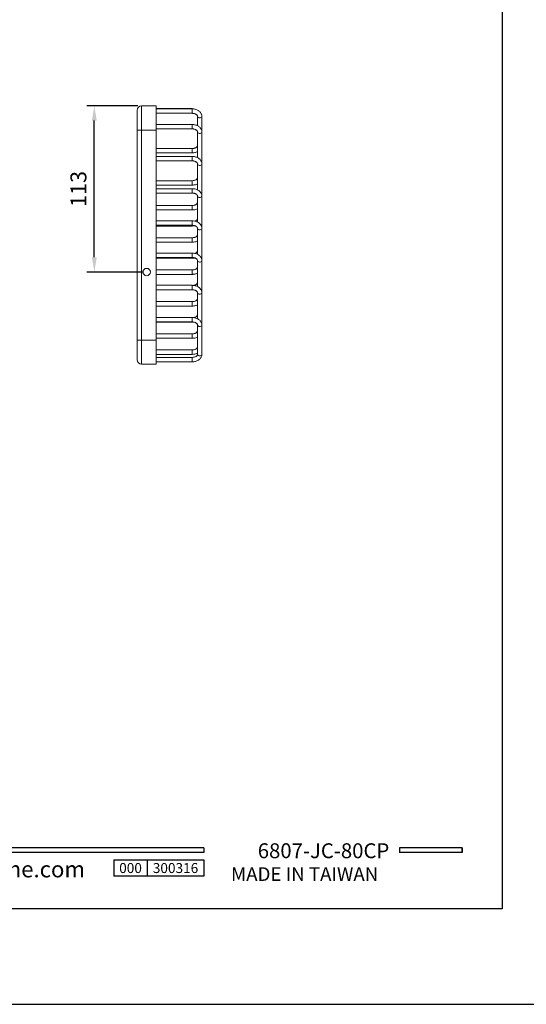
# Model space of a CAD drawing. Units: millimetres. Extents: x -1189 to 2121, y -64 to 944.
# Drawn here: x 120 to 206, y 0 to 167 of the extents above; entities that cross this region are included whole.
import ezdxf

# ---------------------------------------------------------------- set-up
doc = ezdxf.new("R2010")
doc.units = ezdxf.units.MM
for name, color, linetype in [('A1', 2, 'Continuous'), ('A5', 136, 'Continuous'), ('DIM', 6, 'Continuous')]:
    doc.layers.add(name, color=color, linetype=linetype)
doc.layers.add('圖紙邊界', color=1, linetype='Continuous', plot=False)
doc.styles.add('CHINA', font='simplex.shx', dxfattribs={"bigfont": 'chineset.shx'})
doc.styles.add('勝泰-2.7', font='simplex.shx', dxfattribs={"height": 2.7, "bigfont": 'chineset.shx'})
doc.dimstyles.new('比例1／4', dxfattribs={"dimtxt": 2.7, "dimasz": 2.5, "dimexe": 1.25, "dimexo": 0.625, "dimgap": 1, "dimtad": 1, "dimdec": 0, "dimlfac": 4, "dimdsep": 46, "dimtxsty": '勝泰-2.7', "dimcen": 2.5, "dimadec": 0, "dimazin": 0, "dimtfac": 1, "dimtdec": 0, "dimtmove": 0, "dimatfit": 3, "dimfxl": 0, "dimarcsym": 0})

# ---------------------------------------------------------------- blocks, each defined once
blk = doc.blocks.new('*D117')
at = {"layer": 'Defpoints', "color": 0, "transparency": 16777216}
for p in [(132.48, 152.81), (140.5, 152.81), (141.38, 124.56)]:
    blk.add_point(p, dxfattribs=at)
at = {"layer": 'DIM', "color": 0, "lineweight": -2, "transparency": 16777216}
for p, q in [((139.88, 152.81), (131.23, 152.81)), ((132.48, 127.06), (132.48, 150.31)), ((140.75, 124.56), (131.23, 124.56))]:
    blk.add_line(p, q, dxfattribs=at)
at = {"layer": 'DIM', "color": 0, "transparency": 16777216}
for points in [[(132.07, 150.31), (132.9, 150.31), (132.48, 152.81)], [(132.07, 127.06), (132.9, 127.06), (132.48, 124.56)]]:
    blk.add_solid(points, dxfattribs=at)
at = {"layer": 'DIM', "color": 0, "transparency": 16777216, "insert": (130.13, 138.68), "char_height": 2.7, "attachment_point": 5, "rotation": 90, "style": '勝泰-2.7'}
blk.add_mtext('113', dxfattribs=at)

msp = doc.modelspace()

# ---------------------------------------------------------------- linework, layer by layer
for p, q in [((151.092, 26.636), (51.403, 26.636)), ((151.092, 25.844), (51.403, 25.844)), ((151.092, 26.636), (151.092, 25.844)), ((195, 26.636), (184.315, 26.636)), ((184.315, 26.636), (184.315, 25.844)), ((195, 25.844), (184.315, 25.844)), ((195, 26.636), (195, 25.844)), ((195, 26.636), (195, 25.844)), ((135.805, 24.579), (151.092, 24.579)), ((135.805, 24.579), (135.805, 21.779)), ((141.463, 24.579), (141.463, 21.779)), ((151.092, 24.579), (151.092, 21.779)), ((151.092, 24.579), (151.092, 21.779)), ((151.092, 21.779), (135.805, 21.779))]:
    msp.add_line(p, q)
at = {"ltscale": 3}
msp.add_line((195, 25.844), (195, 26.636), dxfattribs=at)
at = {"layer": 'A1', "linetype": 'Continuous', "lineweight": 15}
for p, q in [((140.505, 148.691), (140.505, 152.806)), ((143.005, 152.806), (140.505, 152.806)), ((143.005, 148.691), (143.005, 152.806)), ((139.755, 148.691), (139.755, 152.056)), ((149.129, 152.347), (143.005, 152.347)), ((149.129, 152.302), (143.005, 152.302)), ((143.005, 151.552), (149.129, 151.552)), ((149.129, 152.347), (149.129, 152.304)), ((149.129, 152.302), (149.129, 151.552)), ((150.004, 151.044), (150.004, 149.451)), ((150.754, 151.044), (150.754, 151.088)), ((150.754, 148.392), (150.754, 151.044)), ((149.129, 149.651), (143.005, 149.651)), ((149.129, 148.901), (149.129, 149.651)), ((140.505, 148.691), (139.755, 148.691)), ((139.755, 148.691), (139.755, 112.991)), ((140.505, 148.691), (140.505, 112.991)), ((143.005, 148.691), (140.505, 148.691)), ((143.005, 148.901), (149.129, 148.901)), ((143.005, 148.691), (143.005, 112.991)), ((150.004, 148.392), (150.004, 144.015)), ((150.754, 142.956), (150.754, 148.392)), ((149.129, 145.573), (143.005, 145.573)), ((143.005, 144.823), (149.129, 144.823)), ((149.129, 144.215), (143.005, 144.215)), ((149.129, 145.463), (149.129, 145.573)), ((149.129, 144.823), (149.129, 145.463)), ((149.129, 143.465), (149.129, 144.215)), ((143.005, 143.465), (149.129, 143.465)), ((150.004, 142.956), (150.004, 138.535)), ((150.754, 137.476), (150.754, 142.956)), ((149.129, 140.093), (143.005, 140.093)), ((143.005, 139.343), (149.129, 139.343)), ((149.129, 139.983), (149.129, 140.093)), ((149.129, 139.343), (149.129, 139.983)), ((149.129, 138.735), (143.005, 138.735)), ((143.005, 137.985), (149.129, 137.985)), ((150.004, 137.476), (150.004, 133.055)), ((150.754, 131.996), (150.754, 137.476)), ((149.129, 135.872), (143.005, 135.872)), ((149.129, 135.762), (149.129, 135.872)), ((149.129, 135.122), (149.129, 135.762)), ((143.005, 135.122), (149.129, 135.122)), ((149.129, 133.255), (143.005, 133.255)), ((143.005, 132.505), (149.129, 132.505)), ((143.005, 132.382), (149.129, 132.382)), ((149.129, 132.382), (149.129, 132.505)), ((150.004, 131.996), (150.004, 127.575)), ((150.754, 126.516), (150.754, 131.996)), ((149.129, 130.392), (143.005, 130.392)), ((143.005, 129.642), (149.129, 129.642)), ((149.129, 130.282), (149.129, 130.392)), ((149.129, 129.642), (149.129, 130.282)), ((149.129, 127.775), (143.005, 127.775)), ((143.005, 127.025), (149.129, 127.025)), ((143.005, 126.902), (149.129, 126.902)), ((149.129, 126.902), (149.129, 127.025)), ((150.004, 126.516), (150.004, 126.516)), ((150.004, 126.516), (150.004, 122.095)), ((150.754, 121.036), (150.754, 126.516)), ((149.129, 124.912), (143.005, 124.912)), ((143.005, 124.162), (149.129, 124.162)), ((149.129, 124.802), (149.129, 124.912)), ((149.129, 124.162), (149.129, 124.802)), ((149.129, 122.295), (143.005, 122.295)), ((149.129, 121.545), (149.129, 122.295)), ((143.005, 121.545), (149.129, 121.545)), ((143.005, 121.51), (149.129, 121.51)), ((149.129, 121.545), (149.129, 121.51)), ((150.004, 121.036), (150.004, 116.615)), ((150.754, 115.556), (150.754, 121.036)), ((149.129, 119.52), (143.005, 119.52)), ((149.129, 119.52), (149.129, 119.41)), ((149.129, 119.41), (149.129, 118.77)), ((143.005, 118.77), (149.129, 118.77)), ((149.129, 116.815), (143.005, 116.815)), ((143.005, 116.065), (149.129, 116.065)), ((143.005, 116.03), (149.129, 116.03)), ((149.129, 116.065), (149.129, 116.03)), ((149.129, 116.03), (149.317, 116.048)), ((149.129, 116.065), (149.129, 116.815)), ((149.129, 114.04), (143.005, 114.04)), ((149.129, 114.04), (149.129, 113.93)), ((149.129, 113.93), (149.129, 113.29)), ((150.004, 115.556), (150.004, 110.55)), ((150.754, 110.55), (150.754, 115.556)), ((140.505, 112.991), (139.755, 112.991)), ((139.755, 112.991), (139.755, 109.626)), ((143.005, 112.991), (140.505, 112.991)), ((140.505, 112.991), (140.505, 108.876)), ((143.005, 113.29), (149.129, 113.29)), ((143.005, 112.991), (143.005, 108.876)), ((149.129, 111.3), (143.005, 111.3)), ((143.005, 110.55), (149.129, 110.55)), ((149.129, 111.3), (149.129, 111.19)), ((149.129, 111.19), (149.129, 110.55)), ((143.005, 108.876), (140.505, 108.876)), ((149.129, 110.041), (143.005, 110.041)), ((143.005, 109.291), (149.129, 109.291)), ((149.129, 110.041), (149.129, 109.931)), ((149.129, 109.931), (149.129, 109.291))]:
    msp.add_line(p, q, dxfattribs=at)
at = {"layer": 'A1', "linetype": 'Continuous', "lineweight": 15, "flags": 128}
for points in [[(150.754, 151.043), (150.748, 150.995), (150.698, 150.904), (150.605, 150.832), (150.482, 150.789), (150.345, 150.78), (150.212, 150.806), (150.102, 150.865), (150.03, 150.948), (150.004, 151.044)], [(150.004, 148.392), (150.03, 148.296), (150.102, 148.213), (150.212, 148.155), (150.345, 148.128), (150.482, 148.137), (150.605, 148.18), (150.698, 148.252), (150.748, 148.343), (150.754, 148.392)], [(150.004, 142.956), (150.03, 142.86), (150.102, 142.777), (150.212, 142.719), (150.345, 142.692), (150.482, 142.701), (150.605, 142.744), (150.698, 142.817), (150.748, 142.907), (150.754, 142.956)], [(149.129, 137.985), (149.129, 138.004), (149.129, 138.071), (149.129, 138.177), (149.129, 138.308), (149.129, 138.446), (149.129, 138.572), (149.129, 138.669), (149.129, 138.725), (149.129, 138.735)], [(150.004, 137.476), (150.03, 137.38), (150.102, 137.297), (150.212, 137.239), (150.345, 137.212), (150.482, 137.221), (150.605, 137.264), (150.698, 137.336), (150.748, 137.427), (150.754, 137.476)], [(149.129, 132.505), (149.129, 132.524), (149.129, 132.591), (149.129, 132.697), (149.129, 132.828), (149.129, 132.966), (149.129, 133.092), (149.129, 133.189), (149.129, 133.245), (149.129, 133.255)], [(150.004, 131.996), (150.03, 131.9), (150.102, 131.817), (150.212, 131.759), (150.345, 131.732), (150.482, 131.741), (150.605, 131.784), (150.698, 131.856), (150.748, 131.947), (150.754, 131.996)], [(149.129, 127.025), (149.129, 127.044), (149.129, 127.111), (149.129, 127.217), (149.129, 127.348), (149.129, 127.486), (149.129, 127.612), (149.129, 127.709), (149.129, 127.765), (149.129, 127.775)], [(150.004, 126.516), (150.03, 126.42), (150.102, 126.337), (150.212, 126.278), (150.345, 126.252), (150.482, 126.261), (150.605, 126.304), (150.698, 126.376), (150.748, 126.467), (150.754, 126.516)], [(150.004, 121.036), (150.03, 120.94), (150.102, 120.857), (150.212, 120.798), (150.345, 120.772), (150.482, 120.781), (150.605, 120.824), (150.698, 120.896), (150.748, 120.987), (150.754, 121.036)], [(150.004, 115.556), (150.03, 115.46), (150.102, 115.377), (150.212, 115.318), (150.345, 115.292), (150.482, 115.301), (150.605, 115.344), (150.698, 115.416), (150.748, 115.507), (150.754, 115.556)], [(150.004, 110.55), (150.03, 110.454), (150.102, 110.371), (150.212, 110.312), (150.345, 110.286), (150.482, 110.295), (150.605, 110.338), (150.698, 110.41), (150.748, 110.501), (150.754, 110.55)]]:
    msp.add_lwpolyline(points, dxfattribs=at)
at = {"layer": 'A1', "linetype": 'Continuous', "lineweight": 15}
msp.add_circle((141.38, 124.556), 0.625, dxfattribs=at)
for centre, start, end in [((140.505, 152.056), 90, 180), ((140.505, 109.626), 180, 270)]:
    msp.add_arc(centre, 0.75, start, end, dxfattribs=at)
for points, knots in [([(150.754, 151.044), (150.753, 151.09), (150.748, 151.207), (150.7, 151.39), (150.608, 151.584), (150.477, 151.763), (150.31, 151.922), (150.11, 152.059), (149.882, 152.169), (149.632, 152.248), (149.378, 152.294), (149.209, 152.3), (149.129, 152.302)], [0, 0, 0, 0, 0.0665385, 0.1665794, 0.2667056, 0.3682656, 0.4720943, 0.5782572, 0.6861806, 0.7950896, 0.9043631, 1, 1, 1, 1]), ([(149.129, 151.552), (149.162, 151.552), (149.26, 151.55), (149.419, 151.526), (149.595, 151.474), (149.746, 151.401), (149.864, 151.315), (149.945, 151.225), (149.996, 151.131), (150.001, 151.075), (150.004, 151.044)], [0, 0, 0, 0, 0.0644243, 0.1936718, 0.3222877, 0.4497248, 0.5762525, 0.7030541, 0.8329674, 1, 1, 1, 1]), ([(150.754, 148.392), (150.753, 148.439), (150.748, 148.555), (150.7, 148.738), (150.608, 148.932), (150.477, 149.111), (150.31, 149.27), (150.11, 149.407), (149.882, 149.517), (149.632, 149.596), (149.378, 149.643), (149.209, 149.648), (149.129, 149.651)], [0, 0, 0, 0, 0.0665385, 0.1665794, 0.2667056, 0.3682656, 0.4720943, 0.5782572, 0.6861806, 0.7950896, 0.9043631, 1, 1, 1, 1]), ([(149.129, 148.901), (149.162, 148.9), (149.26, 148.898), (149.419, 148.874), (149.595, 148.822), (149.746, 148.75), (149.864, 148.664), (149.945, 148.573), (149.996, 148.479), (150.001, 148.423), (150.004, 148.392)], [0, 0, 0, 0, 0.0644243, 0.1936718, 0.3222877, 0.4497248, 0.5762525, 0.7030541, 0.8329674, 1, 1, 1, 1]), ([(150.004, 146.082), (150.004, 146.07), (150.002, 146.032), (149.983, 145.966), (149.927, 145.877), (149.836, 145.787), (149.709, 145.703), (149.549, 145.635), (149.37, 145.59), (149.226, 145.574), (149.147, 145.573), (149.129, 145.573)], [0, 0, 0, 0, 0.0622961, 0.2046521, 0.3321221, 0.454314, 0.5845645, 0.713498, 0.8424114, 0.965237, 1, 1, 1, 1]), ([(149.129, 144.823), (149.179, 144.824), (149.32, 144.827), (149.549, 144.86), (149.795, 144.923), (149.939, 144.99), (150.004, 145.021)], [0, 0, 0, 0, 0.1624247, 0.4570144, 0.7530231, 1, 1, 1, 1]), ([(150.754, 142.956), (150.753, 143.003), (150.748, 143.119), (150.7, 143.302), (150.608, 143.497), (150.477, 143.675), (150.31, 143.835), (150.11, 143.971), (149.882, 144.081), (149.632, 144.16), (149.378, 144.207), (149.209, 144.212), (149.129, 144.215)], [0, 0, 0, 0, 0.06653845, 0.16657941, 0.26670562, 0.3682656, 0.47209433, 0.57825718, 0.68618064, 0.79508957, 0.90436312, 1, 1, 1, 1]), ([(149.129, 143.465), (149.162, 143.464), (149.26, 143.462), (149.419, 143.439), (149.595, 143.386), (149.746, 143.314), (149.864, 143.228), (149.945, 143.137), (149.996, 143.043), (150.001, 142.988), (150.004, 142.956)], [0, 0, 0, 0, 0.0644243, 0.1936718, 0.3222877, 0.4497248, 0.5762525, 0.7030541, 0.8329674, 1, 1, 1, 1]), ([(150.004, 140.602), (150.004, 140.59), (150.002, 140.552), (149.983, 140.486), (149.927, 140.397), (149.836, 140.307), (149.709, 140.223), (149.549, 140.155), (149.37, 140.11), (149.226, 140.094), (149.147, 140.093), (149.129, 140.093)], [0, 0, 0, 0, 0.0622961, 0.2046521, 0.3321221, 0.454314, 0.5845645, 0.713498, 0.8424114, 0.965237, 1, 1, 1, 1]), ([(149.129, 139.343), (149.179, 139.344), (149.32, 139.347), (149.549, 139.38), (149.795, 139.443), (149.939, 139.51), (150.004, 139.541)], [0, 0, 0, 0, 0.1624247, 0.45701439, 0.75302306, 1, 1, 1, 1]), ([(150.754, 137.476), (150.742, 137.597), (150.719, 137.817), (150.566, 138.088), (150.401, 138.273), (150.244, 138.401), (150.075, 138.509), (149.847, 138.615), (149.524, 138.713), (149.269, 138.727), (149.129, 138.735)], [0, 0, 0, 0, 0.17573061, 0.31927218, 0.43070649, 0.51086049, 0.58640667, 0.69338598, 0.83147645, 1, 1, 1, 1]), ([(149.129, 137.985), (149.197, 137.982), (149.33, 137.977), (149.514, 137.935), (149.672, 137.875), (149.84, 137.778), (149.979, 137.635), (149.996, 137.528), (150.004, 137.476)], [0, 0, 0, 0, 0.1378407, 0.2717869, 0.4017883, 0.5279345, 0.7688346, 1, 1, 1, 1]), ([(150.004, 136.381), (149.999, 136.337), (149.986, 136.242), (149.871, 136.105), (149.716, 136.003), (149.555, 135.934), (149.357, 135.882), (149.207, 135.875), (149.129, 135.872)], [0, 0, 0, 0, 0.19848, 0.4273051, 0.5554402, 0.6932668, 0.8413088, 1, 1, 1, 1]), ([(149.129, 135.122), (149.269, 135.13), (149.523, 135.145), (149.817, 135.229), (149.959, 135.299), (150.004, 135.321)], [0, 0, 0, 0, 0.453222, 0.82459822, 1, 1, 1, 1]), ([(150.754, 131.996), (150.742, 132.117), (150.719, 132.336), (150.566, 132.608), (150.401, 132.793), (150.244, 132.921), (150.075, 133.029), (149.847, 133.135), (149.524, 133.233), (149.269, 133.247), (149.129, 133.255)], [0, 0, 0, 0, 0.1757306, 0.3192722, 0.4307065, 0.5108605, 0.5864067, 0.693386, 0.8314765, 1, 1, 1, 1]), ([(149.129, 132.382), (149.272, 132.384), (149.422, 132.386), (149.561, 132.427), (149.568, 132.43)], [0, 0, 0, 0, 0.9434896, 1, 1, 1, 1]), ([(149.129, 132.505), (149.197, 132.502), (149.33, 132.497), (149.514, 132.455), (149.672, 132.395), (149.84, 132.298), (149.979, 132.155), (149.996, 132.048), (150.004, 131.996)], [0, 0, 0, 0, 0.1378408, 0.271787, 0.4017883, 0.5279345, 0.7688346, 1, 1, 1, 1]), ([(150.004, 133.641), (149.999, 133.597), (149.986, 133.502), (149.87, 133.366), (149.721, 133.265), (149.621, 133.225), (149.572, 133.206)], [0, 0, 0, 0, 0.2923963, 0.6294961, 0.8182618, 1, 1, 1, 1]), ([(150.004, 130.901), (149.999, 130.857), (149.986, 130.762), (149.871, 130.625), (149.716, 130.523), (149.555, 130.453), (149.357, 130.402), (149.207, 130.395), (149.129, 130.392)], [0, 0, 0, 0, 0.19848, 0.4273051, 0.5554402, 0.6932668, 0.8413088, 1, 1, 1, 1]), ([(149.129, 129.642), (149.269, 129.65), (149.523, 129.665), (149.817, 129.748), (149.959, 129.819), (150.004, 129.841)], [0, 0, 0, 0, 0.4532209, 0.8245962, 1, 1, 1, 1]), ([(150.754, 126.516), (150.742, 126.637), (150.719, 126.856), (150.566, 127.128), (150.401, 127.313), (150.244, 127.441), (150.075, 127.549), (149.847, 127.655), (149.524, 127.752), (149.269, 127.767), (149.129, 127.775)], [0, 0, 0, 0, 0.1757306, 0.3192722, 0.4307065, 0.5108605, 0.5864067, 0.693386, 0.8314764, 1, 1, 1, 1]), ([(150.004, 128.161), (150.004, 128.149), (150.002, 128.111), (149.982, 128.045), (149.927, 127.955), (149.836, 127.866), (149.717, 127.785), (149.615, 127.745), (149.568, 127.727)], [0, 0, 0, 0, 0.089634, 0.2944613, 0.47787, 0.6536843, 0.8410937, 1, 1, 1, 1]), ([(149.129, 127.025), (149.197, 127.022), (149.33, 127.016), (149.514, 126.975), (149.672, 126.915), (149.84, 126.818), (149.979, 126.675), (149.996, 126.568), (150.004, 126.516)], [0, 0, 0, 0, 0.1378407, 0.2717869, 0.4017883, 0.5279345, 0.7688346, 1, 1, 1, 1]), ([(149.129, 126.902), (149.179, 126.903), (149.32, 126.907), (149.469, 126.921), (149.562, 126.947), (149.569, 126.949)], [0, 0, 0, 0, 0.3364442, 0.9466532, 1, 1, 1, 1]), ([(150.004, 125.42), (150.004, 125.409), (150.002, 125.371), (149.983, 125.304), (149.927, 125.215), (149.836, 125.125), (149.709, 125.042), (149.549, 124.973), (149.37, 124.928), (149.226, 124.913), (149.147, 124.912), (149.129, 124.912)], [0, 0, 0, 0, 0.0622961, 0.2046521, 0.3321221, 0.454314, 0.5845645, 0.713498, 0.8424114, 0.965237, 1, 1, 1, 1]), ([(149.129, 124.162), (149.179, 124.163), (149.32, 124.166), (149.549, 124.198), (149.795, 124.262), (149.939, 124.329), (150.004, 124.359)], [0, 0, 0, 0, 0.1624247, 0.45701439, 0.75302306, 1, 1, 1, 1]), ([(150.754, 121.036), (150.753, 121.082), (150.748, 121.199), (150.7, 121.382), (150.608, 121.576), (150.477, 121.755), (150.31, 121.914), (150.11, 122.051), (149.882, 122.161), (149.632, 122.24), (149.378, 122.287), (149.209, 122.292), (149.129, 122.295)], [0, 0, 0, 0, 0.0665385, 0.1665794, 0.2667056, 0.3682656, 0.4720943, 0.5782572, 0.6861806, 0.7950896, 0.9043631, 1, 1, 1, 1]), ([(150.004, 122.769), (150.004, 122.757), (150.002, 122.719), (149.983, 122.653), (149.927, 122.564), (149.836, 122.474), (149.709, 122.391), (149.55, 122.321), (149.429, 122.294), (149.368, 122.281)], [0, 0, 0, 0, 0.0741694, 0.2436577, 0.3954227, 0.5409037, 0.6959792, 0.8494867, 1, 1, 1, 1]), ([(149.129, 121.545), (149.162, 121.544), (149.26, 121.542), (149.419, 121.518), (149.595, 121.466), (149.746, 121.393), (149.864, 121.307), (149.945, 121.217), (149.996, 121.123), (150.001, 121.067), (150.004, 121.036)], [0, 0, 0, 0, 0.0644243, 0.1936718, 0.3222877, 0.4497248, 0.5762525, 0.7030541, 0.8329674, 1, 1, 1, 1]), ([(149.129, 121.51), (149.18, 121.51), (149.253, 121.51), (149.324, 121.521), (149.346, 121.524)], [0, 0, 0, 0, 0.68741, 1, 1, 1, 1]), ([(150.004, 120.029), (150.004, 120.017), (150.002, 119.979), (149.983, 119.913), (149.927, 119.824), (149.836, 119.734), (149.709, 119.65), (149.549, 119.582), (149.37, 119.537), (149.226, 119.521), (149.147, 119.52), (149.129, 119.52)], [0, 0, 0, 0, 0.06229611, 0.20465212, 0.33212209, 0.45431399, 0.58456446, 0.71349799, 0.84241141, 0.96523696, 1, 1, 1, 1]), ([(149.129, 118.77), (149.179, 118.771), (149.32, 118.774), (149.549, 118.807), (149.795, 118.87), (149.939, 118.937), (150.004, 118.968)], [0, 0, 0, 0, 0.1624247, 0.4570144, 0.7530231, 1, 1, 1, 1]), ([(150.004, 117.289), (149.999, 117.245), (149.986, 117.15), (149.871, 117.013), (149.716, 116.911), (149.559, 116.841), (149.433, 116.814), (149.369, 116.801)], [0, 0, 0, 0, 0.2381836, 0.5127825, 0.6665495, 0.8319467, 1, 1, 1, 1]), ([(150.754, 115.556), (150.753, 115.602), (150.748, 115.719), (150.7, 115.902), (150.608, 116.096), (150.477, 116.275), (150.31, 116.434), (150.11, 116.571), (149.882, 116.681), (149.632, 116.76), (149.378, 116.807), (149.209, 116.812), (149.129, 116.815)], [0, 0, 0, 0, 0.0665385, 0.1665794, 0.2667056, 0.3682656, 0.4720943, 0.5782572, 0.6861806, 0.7950896, 0.9043631, 1, 1, 1, 1]), ([(149.129, 116.065), (149.162, 116.064), (149.26, 116.062), (149.419, 116.038), (149.595, 115.986), (149.746, 115.913), (149.864, 115.827), (149.945, 115.737), (149.996, 115.643), (150.001, 115.587), (150.004, 115.556)], [0, 0, 0, 0, 0.0644243, 0.1936718, 0.3222877, 0.4497248, 0.5762525, 0.7030541, 0.8329674, 1, 1, 1, 1]), ([(150.004, 114.549), (149.999, 114.505), (149.986, 114.41), (149.871, 114.273), (149.716, 114.171), (149.555, 114.102), (149.357, 114.05), (149.207, 114.043), (149.129, 114.04)], [0, 0, 0, 0, 0.19848, 0.4273051, 0.5554402, 0.6932668, 0.8413088, 1, 1, 1, 1]), ([(149.129, 113.29), (149.269, 113.298), (149.523, 113.313), (149.817, 113.397), (149.959, 113.467), (150.004, 113.49)], [0, 0, 0, 0, 0.4532203, 0.8245951, 1, 1, 1, 1]), ([(150.004, 111.809), (149.999, 111.765), (149.986, 111.67), (149.871, 111.533), (149.716, 111.431), (149.555, 111.362), (149.357, 111.31), (149.207, 111.303), (149.129, 111.3)], [0, 0, 0, 0, 0.19848, 0.4273051, 0.5554402, 0.6932668, 0.8413088, 1, 1, 1, 1]), ([(149.129, 110.55), (149.269, 110.558), (149.523, 110.573), (149.817, 110.657), (149.959, 110.727), (150.004, 110.749)], [0, 0, 0, 0, 0.4532208, 0.8245961, 1, 1, 1, 1]), ([(149.129, 109.291), (149.179, 109.292), (149.32, 109.295), (149.549, 109.327), (149.808, 109.397), (150.05, 109.501), (150.267, 109.637), (150.452, 109.802), (150.599, 109.991), (150.699, 110.198), (150.748, 110.387), (150.753, 110.505), (150.754, 110.55)], [0, 0, 0, 0, 0.0605173, 0.1702775, 0.2805663, 0.3914353, 0.5028229, 0.6140863, 0.7241356, 0.8317348, 0.9362441, 1, 1, 1, 1]), ([(150.004, 110.55), (150.004, 110.538), (150.002, 110.5), (149.983, 110.434), (149.927, 110.344), (149.836, 110.255), (149.709, 110.171), (149.549, 110.103), (149.37, 110.058), (149.226, 110.042), (149.147, 110.041), (149.129, 110.041)], [0, 0, 0, 0, 0.0622961, 0.2046521, 0.3321221, 0.454314, 0.5845645, 0.713498, 0.8424114, 0.965237, 1, 1, 1, 1])]:
    msp.add_open_spline(points, degree=3, knots=knots, dxfattribs=at)
at = {"layer": 'A5', "ltscale": 10}
msp.add_lwpolyline([(8.232, 280.75), (201.768, 280.75), (201.768, 16.25), (8.232, 16.25)], close=True, dxfattribs=at)
at = {"layer": '圖紙邊界', "ltscale": 10}
msp.add_lwpolyline([(0, 0), (210, 0), (210, 297), (0, 297)], close=True, dxfattribs=at)

# ---------------------------------------------------------------- texts
at = {"attachment_point": 9, "style": 'CHINA'}
for s, insert, char_height in [('{\\fArial|b0|i0|c0|p32;www.justime.com}', (130.89, 21.594), 2.76365), ('{\\fArial|b0|i0|c0|p32;MADE IN TAIWAN}', (180.733, 20.978), 2.33068)]:
    msp.add_mtext(s, dxfattribs=dict(at, insert=insert, char_height=char_height))
at = {"ltscale": 2, "insert": (138.634, 23.179), "char_height": 1.7, "width": 5.65806, "attachment_point": 5, "style": 'CHINA'}
msp.add_mtext('{\\fArial|b0|i0|c0|p34;000}', dxfattribs=at)
at = {"layer": 'DIM', "insert": (182.608, 24.063), "char_height": 2.53334, "attachment_point": 9, "style": 'CHINA'}
msp.add_mtext('6807-JC-80CP', dxfattribs=at)
at = {"layer": 'DIM', "ltscale": 2, "insert": (146.278, 23.179), "char_height": 1.7, "width": 9.6289, "attachment_point": 5, "style": 'CHINA'}
msp.add_mtext('{\\fArial|b0|i0|c0|p34;300316}', dxfattribs=at)

# ---------------------------------------------------------------- dimensions: what is measured, and where the dimension line sits
at = {"layer": 'DIM'}
dim = msp.add_linear_dim(base=(132.484, 152.806), p1=(141.38, 124.556), p2=(140.505, 152.806), angle=90, dimstyle='比例1／4', dxfattribs=at)
dim.commit()
dim.dimension.update_dxf_attribs({"geometry": '*D117', "text_midpoint": (130.134, 138.681)})

doc.saveas('drawing.dxf')
